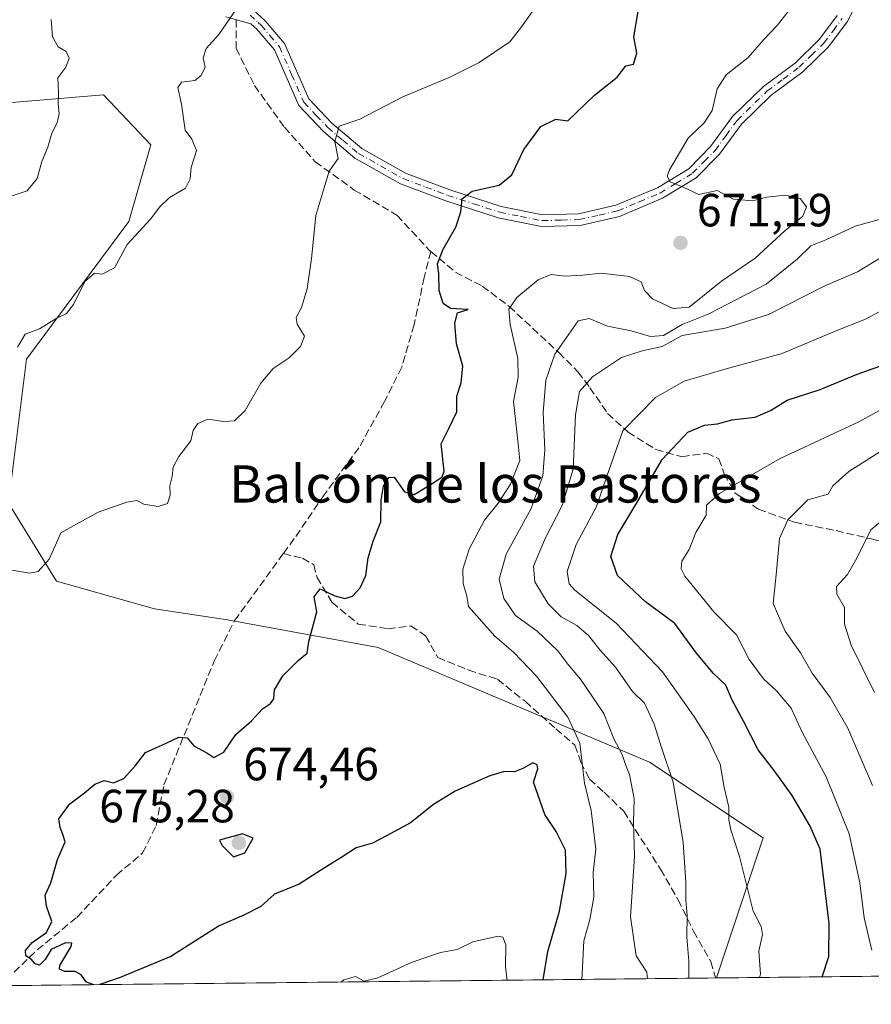
# Model space of a CAD drawing. Units: metres. Extents: x 573313 to 576757, y 4731134 to 4733485.
# Drawn here: x 573710 to 573893, y 4731134 to 4731346 of the extents above; entities that cross this region are included whole.
import ezdxf
from ezdxf.enums import TextEntityAlignment as Align

# ---------------------------------------------------------------- set-up
doc = ezdxf.new("R2010")
doc.units = ezdxf.units.M
doc.header["$MEASUREMENT"] = 0
doc.linetypes.add('DGN Style 3', pattern=[2.307223458686699, 1.648016756204785, -0.6592067024819142])
doc.linetypes.add('DGN Style 4', pattern=[2.6384748266838614, 1.318413404963828, -0.6592067024819142, 0.001648016756204785, -0.6592067024819142])
for name, color, linetype, lineweight in [('Arbolado forestal CxS', 92, 'Continuous', 0), ('Camino Cxs', 7, 'Continuous', 0), ('Camino eje', 30, 'DGN Style 4', 13), ('Comarca CxS', 21, 'Continuous', 0), ('Comunidad Autónoma CxS', 142, 'Continuous', 0), ('Curva de nivel maestra', 30, 'Continuous', 30), ('Curva de nivel normal', 30, 'Continuous', 0), ('Entidad de ámbito territorial CxS', 92, 'Continuous', 0), ('Espacio natural protegido CxS', 121, 'Continuous', 0), ('Municipio CxS', 4, 'Continuous', 0), ('Provincia CxS', 1, 'Continuous', 0), ('Punto de cota en terreno', 7, 'Continuous', 0), ('Rótulo de punto de cota en terreno', 7, 'Continuous', 0), ('Senda', 7, 'DGN Style 3', 0), ('Texto cartográfico', 7, 'Continuous', 0), ('Vegetación y arbolados urbanos CxS', 151, 'Continuous', 0)]:
    doc.layers.add(name, color=color, linetype=linetype, lineweight=lineweight)
doc.styles.add('Style-Arial', font='txt')

# ---------------------------------------------------------------- blocks, each defined once
blk = doc.blocks.new('*U7')
at = {"layer": 'Arbolado forestal CxS', "color": 92, "linetype": 'Continuous', "lineweight": 0}
blk.add_polyline3d([(574079.181, 4731142.3488, 583.5182999999961), (573859.7237999998, 4731139.967700001, 658.3963999999978), (573869.7518999996, 4731170.053300001, 653.7816000000021), (573845.2994999997, 4731186.3555, 662.5366000000067), (573787.0088999998, 4731211.007300001, 673.8880000000064), (573754.5401, 4731216.951900001, 676.5148000000045), (573738.8783, 4731219.303900001, 677.5898000000016), (573717.7966999998, 4731225.2511, 679.4109000000026), (573707.4857000001, 4731242.002699999, 682.0521000000008), (573711.3523000004, 4731272.926100001, 684.7649999999994), (573733.3497000001, 4731302.538699999, 685.9306999999973), (573738.0698999995, 4731319.049699999, 686.1359999999986), (573732.9990999997, 4731324.4213, 686.9517999999953), (573727.9281000001, 4731329.7927, 687.6423000000068), (573697.0031000003, 4731327.2163, 694.3739999999962)], dxfattribs=at)
blk = doc.blocks.new('5PATER')
at = {"layer": 'Vegetación y arbolados urbanos CxS', "linetype": 'Continuous', "lineweight": 0}
h = blk.add_hatch(color=51, dxfattribs=at)
edge = h.paths.add_edge_path()
edge.add_ellipse((0, 0), major_axis=(-0.1095731443231308, -0.1110710700762829), ratio=0.9994222409660322, start_angle=0, end_angle=360)

msp = doc.modelspace()

# ---------------------------------------------------------------- linework, layer by layer
at = {"layer": 'Arbolado forestal CxS', "color": 92, "linetype": 'Continuous', "lineweight": 0, "extrusion": (0.4475147905037095, 0.004855451707833145, 0.8942633487229218), "elevation": 280371.3154357398, "flags": 128}
msp.add_lwpolyline([(4724635.616938084, -558856.6820031242), (4724635.616938084, -558758.4653319765)], dxfattribs=at)
at = {"layer": 'Arbolado forestal CxS', "color": 92, "linetype": 'Continuous', "lineweight": 0, "extrusion": (0.1100997237649729, 0.001194602524336322, 0.993919827627805), "elevation": 69488.06147872072, "flags": 128}
msp.add_lwpolyline([(4724635.383416123, -621282.951830357), (4724635.383416123, -621128.485512205)], dxfattribs=at)
at = {"layer": 'Arbolado forestal CxS', "color": 92, "linetype": 'Continuous', "lineweight": 0, "extrusion": (0.3308724228788483, 0.003600789677069879, 0.9436686251497304), "elevation": 207531.5051552638, "flags": 128}
msp.add_lwpolyline([(4724615.048984187, -589867.8862418025), (4724615.048984186, -589867.7109580322)], dxfattribs=at)
at = {"layer": 'Arbolado forestal CxS', "color": 92, "linetype": 'Continuous', "lineweight": 0}
for points in [[(573697.0031000003, 4731327.2163, 694.3739999999962), (573727.9281000001, 4731329.7927, 687.6423000000068), (573732.9990999997, 4731324.4213, 686.9517999999953), (573738.0698999995, 4731319.049699999, 686.1359999999986), (573733.3497000001, 4731302.538699999, 685.9306999999973), (573711.3523000004, 4731272.926100001, 684.7649999999994), (573707.4857000001, 4731242.002699999, 682.0521000000008), (573717.7966999998, 4731225.2511, 679.4109000000026), (573738.8783, 4731219.303900001, 677.5898000000016), (573754.5401, 4731216.951900001, 676.5148000000045), (573787.0088999998, 4731211.007300001, 673.8880000000064), (573845.2994999997, 4731186.3555, 662.5366000000067), (573869.7518999996, 4731170.053300001, 653.7816000000021), (573859.7237999998, 4731139.967700001, 658.3963999999978), (573496.6107000001, 4731136.028000001, 717.3398000000017)], [(573697.0031000003, 4731327.2163, 694.3739999999962), (573727.9281000001, 4731329.7927, 687.6423000000068), (573732.9990999997, 4731324.4213, 686.9517999999953), (573738.0698999995, 4731319.049699999, 686.1359999999986), (573733.3497000001, 4731302.538699999, 685.9306999999973), (573711.3523000004, 4731272.926100001, 684.7649999999994), (573707.4857000001, 4731242.002699999, 682.0521000000008), (573717.7966999998, 4731225.2511, 679.4109000000026), (573738.8783, 4731219.303900001, 677.5898000000016), (573754.5401, 4731216.951900001, 676.5148000000045), (573787.0088999998, 4731211.007300001, 673.8880000000064), (573845.2994999997, 4731186.3555, 662.5366000000067), (573869.7518999996, 4731170.053300001, 653.7816000000021), (573859.7237999998, 4731139.967800001, 658.3963999999978)]]:
    msp.add_polyline3d(points, dxfattribs=at)
at = {"layer": 'Camino Cxs', "color": 7, "linetype": 'Continuous', "lineweight": 0}
for points in [[(573891.5201000003, 4731352.390100001, 671.040599999993), (573887.8400999998, 4731345.4901, 671.4119000000064), (573883.8000999996, 4731340.0701, 672.2228999999934), (573878.3400999998, 4731334.7501, 673.0114999999934), (573871.4600999998, 4731329.640100001, 673.497199999998), (573865.1101000002, 4731323.460100001, 673.4725999999937), (573860.4001000002, 4731317.0001, 675.2204999999958), (573855.3901000004, 4731311.9101, 674.755999999994), (573848.1601, 4731307.540100001, 675.7736000000004), (573838.8901000004, 4731303.6601, 677.0494999999937), (573830.4001000002, 4731301.710100001, 676.1781999999948), (573822.1201, 4731301.470100001, 677.1845999999932), (573812.8000999996, 4731303.3201, 679.5956000000006), (573801.5301000001, 4731306.970100001, 682.6665999999968), (573791.8000999996, 4731310.630100001, 680.319399999993), (573781.9901000002, 4731316.1601, 683.5102999999945), (573775.3000999996, 4731321.840100001, 684.6477000000014), (573769.9200999998, 4731327.460100001, 686.168399999995), (573764.6601, 4731339.450099999, 687.8711000000039), (573760.8701, 4731343.9001, 687.2277999999933), (573759.6101000002, 4731345.050100001, 687.1183000000019), (573754.1801000005, 4731346.540100001, 685.8156000000017)], [(573891.5201000003, 4731352.390100001, 671.040599999993), (573887.8400999998, 4731345.4901, 671.4119000000064), (573883.8000999996, 4731340.0701, 672.2228999999934), (573878.3400999998, 4731334.7501, 673.0114999999934), (573871.4600999998, 4731329.640100001, 673.497199999998), (573865.1101000002, 4731323.460100001, 673.4725999999937), (573860.4001000002, 4731317.0001, 675.2204999999958), (573855.3901000004, 4731311.9101, 674.755999999994), (573848.1601, 4731307.540100001, 675.7736000000004), (573838.8901000004, 4731303.6601, 677.0494999999937), (573830.4001000002, 4731301.710100001, 676.1781999999948), (573822.1201, 4731301.470100001, 677.1845999999932), (573812.8000999996, 4731303.3201, 679.5956000000006), (573801.5301000001, 4731306.970100001, 682.6665999999968), (573791.8000999996, 4731310.630100001, 680.319399999993), (573781.9901000002, 4731316.1601, 683.5102999999945), (573775.3000999996, 4731321.840100001, 684.6477000000014), (573769.9200999998, 4731327.460100001, 686.168399999995), (573764.6601, 4731339.450099999, 687.8711000000039), (573760.8701, 4731343.9001, 687.2277999999933), (573759.6101000002, 4731345.050100001, 687.1183000000019), (573754.1801000005, 4731346.540100001, 685.8156000000017)], [(573759.2100999998, 4731348.8101, 687.3444000000018), (573762.6901000004, 4731345.6501, 688.3369999999995), (573766.8101000004, 4731340.800100001, 688.1448999999993), (573772.0500999996, 4731328.880100001, 686.2360999999946), (573777.0301000001, 4731323.670100001, 684.4550000000017), (573783.4401000004, 4731318.2401, 683.4165999999968), (573792.8701, 4731312.920100001, 680.4008999999933), (573802.3601000002, 4731309.340100001, 682.9873999999982), (573813.4301000005, 4731305.7601, 679.7252000000008), (573822.3300999999, 4731304.0001, 677.2483999999968), (573830.0800999999, 4731304.220100001, 676.6867000000057), (573838.1201, 4731306.0601, 677.7066000000051), (573847.0201000003, 4731309.790100001, 676.9582999999984), (573853.8101000004, 4731313.9001, 675.7562000000034), (573858.4700999996, 4731318.640100001, 675.6634999999952), (573863.2001, 4731325.110099999, 674.5356999999931), (573869.8300999999, 4731331.5601, 673.9970999999932), (573876.7001, 4731336.670100001, 672.8277999999991), (573881.9001000002, 4731341.7301, 671.8029999999999), (573885.7100999998, 4731346.850099999, 671.4747999999963)], [(573759.2100999998, 4731348.8101, 687.3444000000018), (573762.6901000004, 4731345.6501, 688.3369999999995), (573766.8101000004, 4731340.800100001, 688.1448999999993), (573772.0500999996, 4731328.880100001, 686.2360999999946), (573777.0301000001, 4731323.670100001, 684.4550000000017), (573783.4401000004, 4731318.2401, 683.4165999999968), (573792.8701, 4731312.920100001, 680.4008999999933), (573802.3601000002, 4731309.340100001, 682.9873999999982), (573813.4301000005, 4731305.7601, 679.7252000000008), (573822.3300999999, 4731304.0001, 677.2483999999968), (573830.0800999999, 4731304.220100001, 676.6867000000057), (573838.1201, 4731306.0601, 677.7066000000051), (573847.0201000003, 4731309.790100001, 676.9582999999984), (573853.8101000004, 4731313.9001, 675.7562000000034), (573858.4700999996, 4731318.640100001, 675.6634999999952), (573863.2001, 4731325.110099999, 674.5356999999931), (573869.8300999999, 4731331.5601, 673.9970999999932), (573876.7001, 4731336.670100001, 672.8277999999991), (573881.9001000002, 4731341.7301, 671.8029999999999), (573885.7100999998, 4731346.850099999, 671.4747999999963)]]:
    msp.add_polyline3d(points, dxfattribs=at)
at = {"layer": 'Camino eje', "color": 30, "linetype": 'DGN Style 4', "lineweight": 13}
msp.add_polyline3d([(573759.4101, 4731346.9301, 687.203999999998), (573761.1501000002, 4731345.350099999, 687.6420999999973), (573761.7801000001, 4731344.7751, 687.6631000000052), (573763.6750999996, 4731342.550100001, 687.4038), (573765.7351000002, 4731340.1251, 687.9281999999948), (573768.3551000003, 4731334.165100001, 688.2024999999994), (573770.9851000002, 4731328.170100001, 686.2087999999932), (573773.6750999996, 4731325.360099999, 685.5521000000008), (573776.1651, 4731322.755100001, 684.4180999999953), (573779.3701, 4731320.040100001, 683.6705999999976), (573782.7150999998, 4731317.200099999, 683.6353999999993), (573792.3350999998, 4731311.7751, 680.221000000005), (573797.2001, 4731309.9451, 682.2706999999937), (573801.9451000001, 4731308.155099999, 682.9811000000045), (573807.4801000003, 4731306.3651, 680.2180999999982), (573813.1151000002, 4731304.540100001, 679.6465000000027), (573817.5651000004, 4731303.6601, 677.5439999999944), (573822.2251000004, 4731302.735099999, 677.0246999999945), (573826.3651000002, 4731302.8551, 676.4348999999929), (573830.2401000002, 4731302.965100001, 676.1713000000018), (573834.4851000002, 4731303.940099999, 676.8181000000042), (573838.5050999997, 4731304.860099999, 677.3647000000057), (573843.1401000004, 4731306.800100001, 677.0158999999985), (573847.5900999998, 4731308.665100001, 676.3479999999981), (573850.9851000002, 4731310.720100001, 676.0812000000005), (573854.6001000004, 4731312.905099999, 675.2017999999953), (573857.1051000003, 4731315.450099999, 675.069399999993), (573859.4351000004, 4731317.8201, 675.4162999999971), (573861.7901, 4731321.050100001, 674.2476000000024), (573864.1551000001, 4731324.2851, 673.9253999999928), (573870.6451000003, 4731330.600099999, 673.6554999999935), (573874.0800999999, 4731333.155099999, 673.1827000000048), (573877.5201000003, 4731335.710100001, 672.7486000000063), (573880.1201, 4731338.2401, 672.311400000006), (573882.8501000004, 4731340.9001, 671.8928000000016), (573884.8701, 4731343.610099999, 671.8727999999974), (573886.7751000002, 4731346.170100001, 671.3604999999952)], dxfattribs=at)
at = {"layer": 'Comarca CxS', "color": 21, "linetype": 'Continuous', "lineweight": 0, "flags": 128}
msp.add_lwpolyline([(574517.9791999992, 4731147.109800001), (573337.350000554, 4731134.29998265), (573312.7700005537, 4733447.659982626), (573664.6831729896, 4733451.47951689), (573683.7322405998, 4733451.686209399), (573902.9123999994, 4733454.0652), (575350.8483739048, 4733469.780200869), (576078.9016001148, 4733477.682103201), (576722.7400005802, 4733484.669982627), (576733.8764329593, 4732481.844867588), (576748.4300005814, 4731171.30998265), (575698.2937409895, 4731159.916071347), (575231.8282494424, 4731154.854977929), (575124.5775535285, 4731153.691311905), (574737.923772223, 4731149.496118562)], close=True, dxfattribs=at)
at = {"layer": 'Comunidad Autónoma CxS', "color": 142, "linetype": 'Continuous', "lineweight": 0, "flags": 128}
msp.add_lwpolyline([(574517.9791999992, 4731147.109800001), (573337.350000554, 4731134.29998265), (573312.7700005537, 4733447.659982626), (573664.6831729896, 4733451.47951689), (573683.7322405998, 4733451.686209399), (573902.9123999994, 4733454.0652), (575350.8483739048, 4733469.780200869), (576078.9016001148, 4733477.682103201), (576722.7400005802, 4733484.669982627), (576733.8764329593, 4732481.844867588), (576748.4300005814, 4731171.30998265), (575698.2937409895, 4731159.916071347), (575231.8282494424, 4731154.854977929), (575124.5775535285, 4731153.691311905), (574737.923772223, 4731149.496118562)], close=True, dxfattribs=at)
at = {"layer": 'Curva de nivel maestra', "color": 30, "linetype": 'Continuous', "lineweight": 30, "flags": 128}
for points, elevation in [([(573725.7887000004, 4731138.514699999), (573724.25, 4731139.0801), (573723.1299999999, 4731140.6501), (573721.8300000001, 4731141.380100001), (573719.6100000005, 4731141.380100001), (573718.4199999999, 4731141.860099999), (573718.5, 4731142.6601), (573720.9500000002, 4731146.7501), (573721.0599999996, 4731147.440099999), (573719.7400000002, 4731147.5001), (573716.6299999999, 4731146.100099999), (573715.3200000003, 4731143.950099999), (573714.1399999997, 4731142.720100001), (573713.1799999997, 4731142.9801), (573712.3099999996, 4731143.9901), (573711.1699999999, 4731144.700099999), (573711.1200000001, 4731145.840100001), (573712.5499999998, 4731147.5701), (573715.6200000001, 4731149.700099999), (573716.8099999996, 4731152.0801), (573715.6600000003, 4731155.420100001), (573715.3799999999, 4731157.7501), (573716.5499999998, 4731160.420100001), (573718.04, 4731165.420100001), (573719.6699999999, 4731169.2301), (573719.1500000004, 4731170.790100001), (573718.5800000001, 4731172.3101), (573718.3200000003, 4731174.1801), (573720.6699999999, 4731177.4101), (573723.8200000003, 4731179.7601), (573726.0700000003, 4731181.6501), (573728.0700000003, 4731182.4101), (573730.0700000003, 4731181.9001), (573732.25, 4731182.800100001), (573734.7800000003, 4731185.6601), (573736.9100000003, 4731188.440099999), (573741.4000000004, 4731190.460100001), (573744.0700000003, 4731191.7301), (573745.8600000005, 4731191.5701), (573747.3499999996, 4731189.870100001), (573750.1500000004, 4731188.360099999), (573751.6600000003, 4731187.370100001), (573753.79, 4731188.460100001), (573756.3600000005, 4731192.3201), (573759.7400000002, 4731195.220100001), (573762.0700000003, 4731197.8301), (573763.8399999999, 4731198.940099999), (573764.5099999999, 4731199.940099999), (573764.6600000003, 4731201.9101), (573766.4400000004, 4731204.9001), (573769.7599999999, 4731208.210100001), (573771.7300000004, 4731209.780099999), (573772.04, 4731212.2501), (573773.7699999996, 4731218.620100001), (573773.2300000004, 4731221.870100001), (573774.4900000002, 4731223.5801), (573777.6500000004, 4731222.110099999), (573779.7699999996, 4731221.540100001), (573781.4800000004, 4731222.020099999), (573783.1299999999, 4731223.8101), (573784.3200000003, 4731226.470100001), (573784.8399999999, 4731230.2401), (573785.9299999997, 4731233.850099999), (573787.5700000003, 4731237.970100001), (573787.6299999999, 4731242.6501), (573788.1100000005, 4731245.640100001), (573789.2699999996, 4731247.530099999), (573790.4299999997, 4731247.5801), (573792.6200000001, 4731244.450099999), (573794.7000000002, 4731243.890100001), (573798.7000000002, 4731246.280099999), (573800.7699999996, 4731247.700099999), (573801.1699999999, 4731248.880100001), (573800.5499999998, 4731254.7401), (573802.1799999997, 4731258.0701), (573803.9199999999, 4731261.640100001), (573803.9000000004, 4731265.030099999), (573804.8200000003, 4731267.9101), (573805.1900000004, 4731271.470100001), (573803.79, 4731276.2601), (573803.4600000001, 4731280.6801), (573804.0700000003, 4731282.920100001), (573806.2999999998, 4731283.640100001), (573802.5499999998, 4731283.860099999), (573800.9500000002, 4731284.920100001), (573800.0700000003, 4731287.7401), (573800.0199999996, 4731291.360099999), (573799.7699999996, 4731293.4301), (573800.9400000004, 4731296.600099999), (573803.6900000004, 4731301.350099999), (573804.7599999999, 4731304.640100001), (573805.0099999999, 4731307.420100001), (573807.1900000004, 4731309.040100001), (573812.9800000004, 4731310.390100001), (573815.7199999997, 4731312.5701), (573818.3099999996, 4731317.9901), (573821.9299999997, 4731322.9901), (573825.1900000004, 4731324.5101), (573827.7800000003, 4731324.220100001), (573833.4699999997, 4731329.7301), (573838.3899999997, 4731333.5601), (573840.2699999996, 4731336.040100001), (573841.8899999997, 4731336.390100001), (573842.5899999999, 4731338.720100001), (573841.9699999997, 4731342.2301), (573842.8600000005, 4731347.6601)], 675), ([(573882.4874, 4731140.2149), (573883.8700000001, 4731144.5601), (573883.9900000002, 4731151.6801), (573882.0300000003, 4731167.620100001), (573879.9100000003, 4731172.5601), (573875.9800000004, 4731179.1801), (573872.1299999999, 4731184.5601), (573868.7000000002, 4731189.0001), (573865.5599999996, 4731195.1801), (573863.1200000001, 4731199.640100001), (573861.7199999997, 4731202.890100001), (573859.1299999999, 4731205.380100001), (573855.4100000003, 4731209.7501), (573850.7800000003, 4731216.130100001), (573844.4500000002, 4731220.800100001), (573838.4500000002, 4731226.460100001), (573836.9900000002, 4731230.5801), (573838.4900000002, 4731235.290100001), (573842.3899999997, 4731241.7301), (573848.0599999996, 4731251.4001), (573853.5899999999, 4731257.2601), (573857.1900000004, 4731258.770099999), (573859.9800000004, 4731259.0601), (573863.0499999998, 4731259.9101), (573868.04, 4731260.5101), (573871.3399999999, 4731261.920100001), (573874.9400000004, 4731264.130100001), (573882.0599999996, 4731266.440099999), (573889.9800000004, 4731269.7501), (573898.75, 4731272.8101)], 650), ([(573822.4742000002, 4731139.563800001), (573823.4600000001, 4731145.630100001), (573825.9400000004, 4731154.300100001), (573827.4199999999, 4731162.440099999), (573827.25, 4731167.4101), (573825.2300000004, 4731171.470100001), (573822.8099999996, 4731175.130100001), (573820.3899999997, 4731182.0701), (573821.2800000003, 4731184.880100001), (573821.1900000004, 4731185.800100001), (573820.2300000004, 4731186.210100001), (573818.1200000001, 4731184.960100001), (573816.2999999998, 4731184.2601), (573814.1799999997, 4731184.370100001), (573811.0099999999, 4731183.420100001), (573803.5599999996, 4731180.130100001), (573798.8499999996, 4731177.270099999), (573793.9199999999, 4731173.300100001), (573788.7400000002, 4731170.520099999), (573785.7400000002, 4731168.9301), (573782.2599999999, 4731167.960100001), (573779.1600000003, 4731165.920100001), (573775.5599999996, 4731163.6801), (573769.9600000001, 4731160.120100001), (573764.7100000001, 4731157.950099999), (573761.7400000002, 4731155.350099999), (573758.0700000003, 4731153.470100001), (573752.8099999996, 4731151.1601), (573742.3499999996, 4731144.540100001), (573731.4699999997, 4731140.0801), (573727.0757999998, 4731138.528700001)], 675), ([(573755.8300000001, 4731165.970100001), (573758.3099999996, 4731166.880100001), (573760.0700000003, 4731169.9801), (573757.8099999996, 4731170.940099999), (573752.8499999996, 4731169.550100001), (573753.3899999997, 4731168.440099999), (573755.8300000001, 4731165.970100001)], 675), ([(573727.0757999998, 4731138.528700001), (573727.0751999998, 4731138.5285)], 675)]:
    msp.add_lwpolyline(points, dxfattribs=dict(at, elevation=elevation))
at = {"layer": 'Curva de nivel normal', "color": 30, "linetype": 'Continuous', "lineweight": 0, "flags": 128}
for points, elevation in [([(573830.7869999995, 4731139.653899999), (573830.8200000003, 4731140.8301), (573831.2300000004, 4731147.920100001), (573832.4800000004, 4731152.5101), (573833.3300000001, 4731157.350099999), (573833.2400000002, 4731162.600099999), (573833.79, 4731167.630100001), (573832.7800000003, 4731175.920100001), (573831.3600000005, 4731181.800100001), (573830.3300000001, 4731190.4001), (573827.7699999996, 4731196.050100001), (573821.0599999996, 4731204.8201), (573816.1100000005, 4731210.0101), (573812.0700000003, 4731213.390100001), (573806.4000000004, 4731219.8101), (573806.0300000003, 4731222.040100001), (573805.2300000004, 4731224.7401), (573805.2000000002, 4731227.840100001), (573806.5599999996, 4731232.100099999), (573809.8499999996, 4731238.360099999), (573812.7599999999, 4731241.9901), (573815.4500000002, 4731246.0601), (573817.4100000003, 4731251.1801), (573817.0999999996, 4731254.780099999), (573816.0800000001, 4731263.860099999), (573817.1100000005, 4731269.0701), (573817.0099999999, 4731273.0701), (573815.3300000001, 4731280.4101), (573815.0899999999, 4731283.7401), (573816.79, 4731286.2401), (573821.3700000001, 4731290.0001), (573824.2100000001, 4731291.170100001), (573827.1900000004, 4731290.8201), (573830.9800000004, 4731290.9901), (573834.9199999999, 4731291.440099999), (573841.0199999996, 4731290.7501), (573843.5300000003, 4731289.5801), (573844.2599999999, 4731287.7301), (573846.0099999999, 4731285.9301), (573850.3899999997, 4731283.870100001), (573853.8899999997, 4731284.110099999), (573860.8300000001, 4731289.7401), (573868.04, 4731294.690099999), (573874.4199999999, 4731300.5101), (573878.3399999999, 4731303.7301), (573879.1100000005, 4731305.7301), (573877.7300000004, 4731307.5101), (573874.5099999999, 4731308.210100001), (573870.5099999999, 4731307.790100001), (573867.5700000003, 4731306.970100001), (573863.4299999997, 4731307.360099999), (573859.8499999996, 4731309.190099999), (573855.9600000001, 4731308.380100001), (573852.5999999996, 4731309.940099999), (573849.75, 4731311.090100001), (573849.1600000003, 4731312.2601), (573849.6299999999, 4731313.640100001), (573853.6799999997, 4731320.4901), (573857.0599999996, 4731323.7301), (573858.7999999998, 4731326.4001), (573859.8700000001, 4731331.0601), (573861.79, 4731334.0601), (573866.5800000001, 4731337.800100001), (573869.9000000004, 4731341.6601), (573872.8200000003, 4731344.6801), (573877.5099999999, 4731350.800100001)], 670), ([(573708.2100000001, 4731227.620100001), (573712.0700000003, 4731226.950099999), (573713.8399999999, 4731227.3201), (573716.2400000002, 4731230.0001), (573717.8200000003, 4731233.5001), (573718.7000000002, 4731235.6601), (573722.0599999996, 4731237.4801), (573726.7400000002, 4731240.100099999), (573732.9000000004, 4731242.2601), (573735.0700000003, 4731242.5601), (573736.5599999996, 4731241.790100001), (573739.6900000004, 4731241.3201), (573741.6299999999, 4731241.970100001), (573742.2599999999, 4731243.7401), (573742.1399999997, 4731245.7401), (573742.7000000002, 4731247.7401), (573742.9000000004, 4731249.7401), (573744.0700000003, 4731252.0701), (573746.6500000004, 4731255.4101), (573747.1900000004, 4731257.6501), (573748.2100000001, 4731259.1601), (573750.4000000004, 4731260.0601), (573753.7400000002, 4731259.590100001), (573756.0700000003, 4731259.720100001), (573758.4000000004, 4731261.9101), (573761.7400000002, 4731267.790100001), (573764.4000000004, 4731270.920100001), (573767.7999999998, 4731273.2501), (573770.25, 4731275.6501), (573771.0999999996, 4731277.920100001), (573769.5800000001, 4731280.470100001), (573769.3200000003, 4731281.920100001), (573770.4500000002, 4731284.0701), (573771.7199999997, 4731288.0701), (573772.6500000004, 4731294.590100001), (573773.5599999996, 4731303.840100001), (573775.3099999996, 4731309.590100001), (573776.4199999999, 4731313.4001), (573778.3399999999, 4731316.0601), (573777.6699999999, 4731319.7301), (573778.5599999996, 4731323.030099999), (573783.0599999996, 4731324.5801), (573792.2800000003, 4731329.360099999), (573802.2400000002, 4731333.470100001), (573808.7000000002, 4731336.700099999), (573815.2800000003, 4731341.140100001), (573817.8300000001, 4731344.4001), (573821.1799999997, 4731349.1501)], 680), ([(573709.4299999997, 4731275.550100001), (573711.0499999998, 4731278.300100001), (573714.1600000003, 4731279.5101), (573717.7400000002, 4731281.700099999), (573719.9100000003, 4731282.780099999), (573721.4299999997, 4731284.710100001), (573723.9100000003, 4731289.630100001), (573725.9400000004, 4731291.420100001), (573727.6200000001, 4731291.210100001), (573730.2400000002, 4731292.5701), (573732.9800000004, 4731297.5801), (573738.04, 4731303.030099999), (573740, 4731305.7301), (573742.0999999996, 4731307.7301), (573745.5199999996, 4731309.7301), (573746.5599999996, 4731311.7301), (573746.75, 4731314.140100001), (573747.8899999997, 4731317.840100001), (573746.8899999997, 4731320.220100001), (573745.4900000002, 4731322.1501), (573744.7000000002, 4731327.7601), (573743.9100000003, 4731331.3301), (573744.6699999999, 4731332.470100001), (573747.5300000003, 4731332.880100001), (573748.9299999997, 4731333.9001), (573749.7400000002, 4731335.7301), (573749.3499999996, 4731337.7301), (573750.0099999999, 4731339.7301), (573752.7400000002, 4731342.7301), (573756.6600000003, 4731348.4901)], 685), ([(573707.1699999999, 4731307.690099999), (573711.4699999997, 4731309.1601), (573713.6399999997, 4731311.7601), (573714.6600000003, 4731315.4801), (573715.9100000003, 4731318.5601), (573716.8099999996, 4731321.520099999), (573717.9100000003, 4731323.7301), (573718.3399999999, 4731325.7301), (573718.1200000001, 4731327.790100001), (573718.1900000004, 4731330.300100001), (573718.0700000003, 4731333.460100001), (573719.8200000003, 4731335.7301), (573720.4900000002, 4731337.6501), (573719.8399999999, 4731339.120100001), (573718.1600000003, 4731340.120100001), (573716.9000000004, 4731342.220100001), (573716.6399999997, 4731345.960100001)], 690), ([(573844.8760000002, 4731139.806600001), (573844.7599999999, 4731141.2401), (573842.4500000002, 4731144.700099999), (573841.2300000004, 4731153.100099999), (573842.0800000001, 4731166.0801), (573841.9199999999, 4731173.460100001), (573842.0199999996, 4731178.4301), (573841.04, 4731183.720100001), (573840.1399999997, 4731185.870100001), (573839.4299999997, 4731187.960100001), (573837.6399999997, 4731191.370100001), (573835.4800000004, 4731196.8301), (573830.4800000004, 4731204.1601), (573827.7400000002, 4731207.420100001), (573825.6200000001, 4731210.300100001), (573821.1699999999, 4731214.520099999), (573816.5300000003, 4731217.880100001), (573813.9900000002, 4731221.550100001), (573813.0300000003, 4731225.690099999), (573814.5300000003, 4731231.0701), (573819.8700000001, 4731240.8301), (573822.3600000005, 4731247.920100001), (573822.8099999996, 4731253.4901), (573822.4600000001, 4731261.470100001), (573823.0700000003, 4731268.420100001), (573824.9600000001, 4731274.0701), (573830.0099999999, 4731281.2301), (573832.3799999999, 4731281.6801), (573836.3200000003, 4731280.030099999), (573841.4199999999, 4731279.0801), (573845.54, 4731277.840100001), (573848.3600000005, 4731278.040100001), (573852.3899999997, 4731280.4301), (573858.0599999996, 4731282.7401), (573870.3899999997, 4731289.050100001), (573877.0599999996, 4731294.4801), (573880.0599999996, 4731297.300100001), (573883.2300000004, 4731298.630100001), (573889.5800000001, 4731301.5601), (573896.0599999996, 4731303.340100001)], 665), ([(573896.6900000004, 4731295.770099999), (573890.0599999996, 4731291.7601), (573882.7300000004, 4731288.5701), (573870.9299999997, 4731282.590100001), (573861.5800000001, 4731279.630100001), (573852.3399999999, 4731278.020099999), (573848.04, 4731275.700099999), (573843.7199999997, 4731274.780099999), (573839.2800000003, 4731273.3201), (573833.0599999996, 4731269.200099999), (573830.2699999996, 4731265.9901), (573829.4500000002, 4731260.9801), (573828.9100000003, 4731249.290100001), (573826.5800000001, 4731241.5001), (573822.8600000005, 4731234.4301), (573820.3700000001, 4731228.5001), (573820.6600000003, 4731225.090100001), (573823.5199999996, 4731220.370100001), (573826.3399999999, 4731217.5801), (573829.7300000004, 4731215.700099999), (573832.2400000002, 4731213.590100001), (573834.75, 4731210.4301), (573837.9900000002, 4731206.790100001), (573841.7100000001, 4731201.5601), (573844.25, 4731199.0601), (573846.3700000001, 4731194.4801), (573847.8799999999, 4731189.5001), (573850.4199999999, 4731182.0801), (573852.5599999996, 4731169.0801), (573853.1799999997, 4731160.5601), (573853.1200000001, 4731156.6601), (573853.4600000001, 4731153.4001), (573853.3300000001, 4731148.7501), (573853.8200000003, 4731143.5801), (573853.7912999997, 4731139.9034)], 660), ([(573868.9952999996, 4731140.068399999), (573869.2100000001, 4731140.7501), (573868.8200000003, 4731145.7501), (573869.6399999997, 4731149.3201), (573869.3200000003, 4731151.0101), (573867.6200000001, 4731154.3101), (573864.7000000002, 4731166.050100001), (573862.8200000003, 4731171.8101), (573862.3600000005, 4731173.940099999), (573862.3700000001, 4731176.690099999), (573861.4199999999, 4731180.9301), (573860.5599999996, 4731185.9101), (573857.9600000001, 4731191.340100001), (573854.8600000005, 4731196.2501), (573848.0999999996, 4731205.7401), (573838.1500000004, 4731216.2401), (573829.2699999996, 4731223.280099999), (573828.0599999996, 4731224.690099999), (573827.6100000005, 4731227.340100001), (573829.5300000003, 4731233.120100001), (573833.9100000003, 4731241.300100001), (573836.1200000001, 4731247.800100001), (573839.5899999999, 4731257.5701), (573846.6500000004, 4731264.700099999), (573852.8200000003, 4731268.2601), (573861.79, 4731270.890100001), (573873.8600000005, 4731274.1501), (573885.25, 4731279.0001), (573891.7800000003, 4731281.5601), (573895.6500000004, 4731283.6601)], 655), ([(573893.1299999999, 4731145.920100001), (573891.5300000003, 4731152.860099999), (573890.5800000001, 4731160.4001), (573888.25, 4731170.9101), (573883.3200000003, 4731183.200099999), (573878.1699999999, 4731192.770099999), (573875.7999999998, 4731197.9301), (573872.6799999997, 4731201.700099999), (573869.8799999999, 4731204.2301), (573866.7599999999, 4731208.440099999), (573864.0499999998, 4731213.7301), (573859.1699999999, 4731218.620100001), (573852.9400000004, 4731226.300100001), (573852.1100000005, 4731227.880100001), (573852.29, 4731229.530099999), (573853.8600000005, 4731232.020099999), (573855.2999999998, 4731235.7401), (573857.4900000002, 4731239.4101), (573857.6100000005, 4731241.5801), (573860.3799999999, 4731244.090100001), (573873.4299999997, 4731251.5801), (573890.3300000001, 4731259.5101), (573901.3499999996, 4731265.5001)], 645), ([(573893.2999999998, 4731181.3201), (573887.9900000002, 4731193.670100001), (573884.1699999999, 4731200.210100001), (573880.3499999996, 4731205.470100001), (573877.7800000003, 4731209.8201), (573874.4900000002, 4731214.5001), (573871.9299999997, 4731220.4801), (573872.5999999996, 4731226.5801), (573873.3099999996, 4731234.4101), (573875.0700000003, 4731238.420100001), (573879.3600000005, 4731242.700099999), (573883.7400000002, 4731243.960100001), (573884.7699999996, 4731245.7301), (573888.2000000002, 4731248.850099999), (573898.4100000003, 4731255.2401)], 640), ([(573902.2000000002, 4731244.030099999), (573892.9699999997, 4731236.3101), (573889.9299999997, 4731230.220100001), (573887.9000000004, 4731226.6501), (573885.5499999998, 4731224.0701), (573885.5899999999, 4731222.470100001), (573887.2699999996, 4731219.590100001), (573887.2400000002, 4731216.020099999), (573888.6900000004, 4731211.5101), (573893.7000000002, 4731201.350099999)], 635), ([(573814.7296000002, 4731139.479599999), (573814.3799999999, 4731142.3101), (573814.4000000004, 4731147.0601), (573813.7800000003, 4731148.7401), (573812.7699999996, 4731148.940099999), (573807.3600000005, 4731147.710100001), (573803.9500000002, 4731146.0601), (573800.4000000004, 4731145.4101), (573794.2999999998, 4731143.340100001), (573786.8799999999, 4731139.960100001), (573783.9900000002, 4731139.290100001), (573782.0700000003, 4731140.300100001), (573779.5599999996, 4731139.5801), (573779.0235000001, 4731139.0922)], 680)]:
    msp.add_lwpolyline(points, dxfattribs=dict(at, elevation=elevation))
at = {"layer": 'Entidad de ámbito territorial CxS', "color": 92, "linetype": 'Continuous', "lineweight": 0, "flags": 128}
msp.add_lwpolyline([(574517.9791999992, 4731147.109800001), (573337.350000554, 4731134.29998265), (573312.7700005537, 4733447.659982626)], dxfattribs=at)
at = {"layer": 'Espacio natural protegido CxS', "color": 121, "linetype": 'Continuous', "lineweight": 0, "flags": 128}
msp.add_lwpolyline([(574517.9791999992, 4731147.109800001), (573337.350000554, 4731134.29998265), (573312.7700005537, 4733447.659982626)], dxfattribs=at)
at = {"layer": 'Municipio CxS', "color": 4, "linetype": 'Continuous', "lineweight": 0, "flags": 128}
msp.add_lwpolyline([(574517.9791999992, 4731147.109800001), (573337.350000554, 4731134.29998265), (573312.7700005537, 4733447.659982626), (573664.6831729896, 4733451.47951689), (573683.7322405998, 4733451.686209399), (573902.9123999994, 4733454.0652), (575350.8483739048, 4733469.780200869)], dxfattribs=at)
at = {"layer": 'Provincia CxS', "color": 1, "linetype": 'Continuous', "lineweight": 0, "flags": 128}
msp.add_lwpolyline([(574517.9791999992, 4731147.109800001), (573337.350000554, 4731134.29998265), (573312.7700005537, 4733447.659982626), (573664.6831729896, 4733451.47951689), (573683.7322405998, 4733451.686209399), (573902.9123999994, 4733454.0652), (575350.8483739048, 4733469.780200869), (576078.9016001148, 4733477.682103201), (576722.7400005802, 4733484.669982627), (576733.8764329593, 4732481.844867588), (576748.4300005814, 4731171.30998265), (575698.2937409895, 4731159.916071347), (575231.8282494424, 4731154.854977929), (575124.5775535285, 4731153.691311905), (574737.923772223, 4731149.496118562)], close=True, dxfattribs=at)
at = {"layer": 'Senda', "color": 7, "linetype": 'DGN Style 3', "lineweight": 0}
for points in [[(573756.4194, 4731345.925600001, 686.2171999999991), (573756.4401000004, 4731339.800100001, 686.0013999999937), (573760.3701, 4731331.780099999, 686.6321999999927), (573766.8000999996, 4731322.8101, 684.5751000000018), (573773.4501, 4731315.380100001, 685.232600000003), (573781.8400999998, 4731309.3201, 681.8775000000023), (573791.0201000003, 4731303.9001, 679.9548000000068), (573797.8755000001, 4731296.472300001, 678.0374000000012), (573798.3101000004, 4731296.110099999, 677.9945000000008)], [(573798.3101000004, 4731296.110099999, 677.9945000000008), (573796.8800999997, 4731290.540100001, 679.3755999999995), (573794.7001, 4731280.360099999, 680.120299999995), (573792.0500999996, 4731271.2601, 679.6190999999963), (573788.3701, 4731263.860099999, 680.9921000000032), (573782.8400999998, 4731253.940099999, 682.0090999999958), (573775.3800999997, 4731243.8301, 682.6592999999993), (573768.9401000004, 4731234.4101, 680.8779999999971), (573766.5701000001, 4731231.1601, 680.2917000000016), (573770.7200999996, 4731230.170100001, 681.0228000000062), (573773.1101000002, 4731228.780099999, 680.9919999999984), (573773.8201000001, 4731226.0601, 680.5984000000026), (573777.0401, 4731220.700099999, 680.4480999999942), (573782.7001, 4731216.040100001, 680.2200000000012), (573789.0601000004, 4731215.0101, 679.7697000000044), (573793.9901000002, 4731215.620100001, 678.5975000000036), (573797.1901000004, 4731213.4901, 678.2373999999982), (573799.7801000001, 4731208.8101, 678.2090999999928), (573806.4401000004, 4731206.140100001, 677.0323999999965), (573812.6401000004, 4731204.1501, 676.1536999999954), (573818.5800999999, 4731199.4301, 675.3383999999933), (573825.2200999996, 4731193.4801, 674.468599999993), (573829.2701000003, 4731189.9901, 673.1264999999985), (573830.5500999996, 4731186.370100001, 672.9897000000057), (573832.4600999998, 4731182.700099999, 671.8760000000038), (573835.5500999996, 4731179.890100001, 671.6664000000019), (573839.7801000001, 4731175.790100001, 670.7116999999998), (573847.7100999998, 4731163.3201, 666.6818000000058), (573851.4600999998, 4731156.8201, 664.0910000000003), (573854.8101000004, 4731150.040100001, 663.8442000000068), (573858.5000999998, 4731143.4901, 662.9121000000014), (573859.5584000006, 4731139.9659, 662.6812999999966)], [(573798.3101000004, 4731296.110099999, 677.9945000000008), (573803.6101000002, 4731291.640100001, 677.2332000000024), (573809.3701, 4731288.6801, 675.6281000000017), (573815.1300999997, 4731284.3101, 674.4565000000002), (573825.8300999999, 4731274.360099999, 669.3439999999973), (573829.9501, 4731270.2501, 665.0400999999983), (573832.5301000001, 4731266.8101, 662.2611000000034), (573836.3201000001, 4731261.280099999, 660.5415000000066), (573840.7301000003, 4731257.290100001, 657.141300000003), (573846.6601, 4731253.540100001, 654.367499999993), (573852.2901, 4731252.0001, 651.9309999999969), (573857.5601000004, 4731252.7301, 650.8562999999995), (573860.2401000002, 4731251.5601, 650.7844000000041), (573861.4001000002, 4731248.3301, 649.2494000000006), (573863.7001, 4731244.210100001, 647.869200000001), (573868.7801000001, 4731240.7401, 646.6723999999958), (573876.5201000003, 4731237.9101, 643.7516999999935), (573885.4501, 4731236.110099999, 641.4318000000058), (573893.0701000001, 4731234.3101, 637.817200000005), (573901.1401000004, 4731232.220100001, 636.2820000000065), (573904.5401, 4731231.680000001, 635.9517999999953)], [(573706.0401999997, 4731138.300200001, 680.1698999999935), (573707.0000999998, 4731139.590100001, 679.5806000000011), (573713.6401000004, 4731146.0001, 680.2231999999931), (573722.1501000002, 4731152.9901, 680.3788999999961), (573730.6901000004, 4731162.030099999, 679.9088999999949), (573736.3201000001, 4731166.840100001, 678.9382999999943), (573739.2200999996, 4731172.710100001, 684.3310000000056), (573740.9101, 4731181.460100001, 680.4600999999967), (573751.7401000002, 4731208.170100001, 679.092499999999), (573756.0900999998, 4731216.770099999, 681.8929999999964), (573766.5701000001, 4731231.1601, 680.2917000000016)]]:
    msp.add_polyline3d(points, dxfattribs=at)

# ---------------------------------------------------------------- block references
at = {"layer": 'Arbolado forestal CxS', "color": 92, "linetype": 'Continuous', "lineweight": 0}
msp.add_blockref('*U7', (0, 0), dxfattribs=at)
at = {"layer": 'Punto de cota en terreno', "color": 7, "linetype": 'Continuous', "lineweight": 0, "xscale": 10, "yscale": 10, "zscale": 10}
for p in [(573852, 4731297.970000001, 671.1900000000023), (573754.4400000004, 4731178.91, 674.4600000000064), (573757, 4731169, 675.279999999999)]:
    msp.add_blockref('5PATER', p, dxfattribs=at)

# ---------------------------------------------------------------- texts
at = {"layer": 'Rótulo de punto de cota en terreno', "color": 7, "linetype": 'Continuous', "lineweight": 0, "style": 'Style-Arial'}
for s, p in [('671,19', (573855.5278000003, 4731301.4978)), ('674,46', (573757.9677999998, 4731182.437799999)), ('675,28', (573726.9972000001, 4731173.409700001))]:
    msp.add_text(s, height=7.000000000000002, dxfattribs=at).set_placement(p)
at = {"layer": 'Texto cartográfico', "color": 7, "linetype": 'Continuous', "lineweight": 0, "style": 'Style-Arial'}
msp.add_text('Balcón de los Pastores', height=8, dxfattribs=at).set_placement((573812.1661902441, 4731246.14015), align=Align.MIDDLE_CENTER)

doc.saveas('drawing.dxf')
